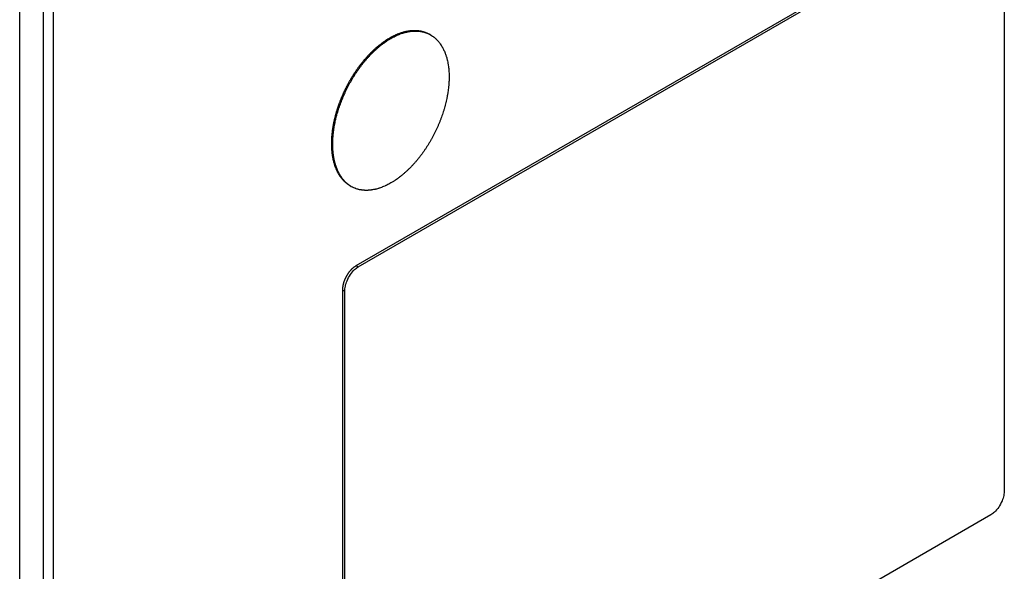
# Model space of a CAD drawing. Extents: x 0.4 to 10.6, y 0.4 to 8.1.
# Drawn here: x 3.5 to 3.5, y 6 to 6.1 of the extents above; entities that cross this region are included whole.
import ezdxf

# ---------------------------------------------------------------- set-up
doc = ezdxf.new("R2010")
doc.units = 0
doc.linetypes.add('SLD-SOLID', pattern=[0])
doc.layers.get('0').update_dxf_attribs({"linetype": 'CONTINUOUS'})

msp = doc.modelspace()

# ---------------------------------------------------------------- linework, layer by layer
at = {"color": 7, "linetype": 'SLD-SOLID'}
for p, q in [((3.487223, 6.042417), (3.530739, 6.067538)), ((3.487366, 6.042334), (3.530882, 6.067455)), ((3.531807, 6.06684), (3.531807, 6.02695)), ((3.46408, 5.917956), (3.46408, 6.064733)), ((3.465688, 6.064155), (3.465688, 5.920429)), ((3.466402, 5.920016), (3.466402, 6.063743)), ((3.49234, 6.058294), (3.492268, 6.058335)), ((3.489543, 6.058092), (3.489615, 6.05805)), ((3.485541, 6.05081), (3.485613, 6.050769)), ((3.486818, 6.047905), (3.486889, 6.047864)), ((3.487223, 6.042417), (3.487366, 6.042334)), ((3.486298, 6.000843), (3.486298, 6.040733)), ((3.486298, 6.040733), (3.486441, 6.040651)), ((3.486441, 6.000761), (3.486441, 6.040651)), ((3.530882, 6.025266), (3.487366, 6.000146))]:
    msp.add_line(p, q, dxfattribs=at)
for points, knots in [([(3.489543, 6.058092), (3.489567, 6.058105), (3.489615, 6.058132), (3.489674, 6.058165), (3.489722, 6.05819), (3.489769, 6.058214), (3.489817, 6.058238), (3.489876, 6.058267), (3.489924, 6.058289), (3.489971, 6.05831), (3.490018, 6.058331), (3.490066, 6.058351), (3.490113, 6.05837), (3.49016, 6.058389), (3.490218, 6.058411), (3.490289, 6.058436), (3.490347, 6.058455), (3.490405, 6.058473), (3.490451, 6.058487), (3.490497, 6.0585), (3.490543, 6.058512), (3.490589, 6.058523), (3.490646, 6.058536), (3.490692, 6.058546), (3.490737, 6.058555), (3.490782, 6.058563), (3.490827, 6.058571), (3.490871, 6.058577), (3.490916, 6.058583), (3.49096, 6.058588), (3.491015, 6.058594), (3.491059, 6.058597), (3.491102, 6.0586), (3.491146, 6.058602), (3.491189, 6.058603), (3.491242, 6.058603), (3.491284, 6.058603), (3.491326, 6.058601), (3.491368, 6.058599), (3.49141, 6.058596), (3.491462, 6.058592), (3.491502, 6.058587), (3.491543, 6.058582), (3.491583, 6.058576), (3.491623, 6.058569), (3.491673, 6.05856), (3.491712, 6.058551), (3.491751, 6.058542), (3.49179, 6.058532), (3.491828, 6.058522), (3.491876, 6.058508), (3.491913, 6.058495), (3.49196, 6.058479), (3.491996, 6.058465), (3.492033, 6.058451), (3.492069, 6.058436), (3.492105, 6.05842), (3.492149, 6.058399), (3.492184, 6.058382), (3.492218, 6.058364), (3.492243, 6.05835), (3.49226, 6.05834), (3.492268, 6.058335)], [0, 0, 0, 0, 0.023534, 0.047068, 0.058834, 0.070601, 0.094135, 0.105902, 0.129436, 0.141202, 0.152969, 0.176503, 0.188269, 0.200036, 0.22357, 0.247104, 0.270638, 0.282404, 0.305938, 0.317705, 0.329471, 0.353005, 0.364772, 0.388306, 0.400072, 0.411839, 0.435373, 0.447139, 0.458906, 0.48244, 0.494206, 0.51774, 0.529507, 0.541273, 0.564807, 0.576574, 0.600108, 0.611874, 0.623641, 0.647175, 0.658941, 0.682475, 0.694242, 0.706008, 0.729542, 0.741308, 0.764842, 0.776609, 0.788375, 0.811909, 0.823676, 0.84721, 0.858976, 0.88251, 0.894276, 0.906043, 0.929577, 0.941343, 0.964877, 0.976644, 0.98841, 1, 1, 1, 1]), ([(3.489615, 6.05805), (3.489662, 6.058077), (3.489758, 6.058131), (3.489877, 6.058192), (3.489972, 6.058237), (3.490066, 6.05828), (3.490161, 6.05832), (3.490278, 6.058366), (3.490372, 6.058399), (3.490465, 6.058428), (3.490557, 6.058456), (3.490649, 6.05848), (3.490741, 6.0585), (3.490831, 6.058519), (3.490921, 6.058533), (3.491032, 6.058548), (3.49112, 6.058556), (3.491206, 6.05856), (3.491292, 6.058562), (3.491377, 6.058561), (3.491482, 6.058555), (3.491564, 6.058548), (3.491645, 6.058536), (3.491725, 6.058523), (3.491804, 6.058506), (3.4919, 6.058481), (3.491976, 6.058458), (3.49205, 6.058431), (3.492123, 6.058403), (3.492194, 6.058371), (3.492281, 6.058327), (3.492349, 6.058289), (3.492432, 6.058238), (3.492496, 6.058194), (3.492559, 6.058147), (3.49262, 6.058099), (3.49268, 6.058047), (3.492752, 6.057979), (3.492808, 6.057922), (3.492875, 6.057847), (3.492926, 6.057784), (3.492989, 6.057703), (3.493036, 6.057635), (3.493082, 6.057565), (3.493126, 6.057493), (3.493169, 6.057419), (3.493219, 6.057324), (3.493257, 6.057245), (3.493302, 6.057143), (3.493336, 6.05706), (3.493376, 6.056953), (3.493405, 6.056866), (3.49344, 6.056754), (3.493465, 6.056662), (3.493494, 6.056546), (3.493515, 6.05645), (3.493533, 6.056353), (3.493551, 6.056255), (3.493566, 6.056155), (3.493582, 6.056028), (3.493593, 6.055925), (3.493604, 6.055794), (3.49361, 6.055688), (3.493616, 6.055545), (3.493616, 6.055453), (3.493617, 6.055389)], [0, 0, 0, 0, 0.021899, 0.043797, 0.054745, 0.065693, 0.087592, 0.09854, 0.120438, 0.131386, 0.142334, 0.164233, 0.17518, 0.186128, 0.208027, 0.218975, 0.240873, 0.251821, 0.262769, 0.284667, 0.295615, 0.317513, 0.328461, 0.339409, 0.361307, 0.372255, 0.394153, 0.405101, 0.416049, 0.437947, 0.448894, 0.470792, 0.48174, 0.503638, 0.514586, 0.525533, 0.547431, 0.558379, 0.580277, 0.591224, 0.613122, 0.62407, 0.645967, 0.656915, 0.667863, 0.68976, 0.700708, 0.722606, 0.733553, 0.755451, 0.766398, 0.788296, 0.799243, 0.821141, 0.832088, 0.853986, 0.864933, 0.875881, 0.897778, 0.908726, 0.930623, 0.941571, 0.963468, 0.974416, 1, 1, 1, 1]), ([(3.485541, 6.05081), (3.485541, 6.050837), (3.485541, 6.050893), (3.485543, 6.050962), (3.485545, 6.051032), (3.485547, 6.051088), (3.485551, 6.051159), (3.485554, 6.051216), (3.485559, 6.051287), (3.485563, 6.051344), (3.485569, 6.051416), (3.485575, 6.051474), (3.485582, 6.051547), (3.485589, 6.051605), (3.485598, 6.051678), (3.485605, 6.051737), (3.485616, 6.05181), (3.485624, 6.05187), (3.485636, 6.051944), (3.485646, 6.052003), (3.485659, 6.052078), (3.48567, 6.052138), (3.485681, 6.052198), (3.485693, 6.052258), (3.485706, 6.052318), (3.485722, 6.052394), (3.485735, 6.052454), (3.485753, 6.05253), (3.485768, 6.052591), (3.485786, 6.052667), (3.485802, 6.052728), (3.485822, 6.052804), (3.485839, 6.052865), (3.48586, 6.052942), (3.485878, 6.053003), (3.485901, 6.05308), (3.48592, 6.053141), (3.485939, 6.053203), (3.485959, 6.053264), (3.485979, 6.053326), (3.486005, 6.053403), (3.486026, 6.053464), (3.486053, 6.053541), (3.486076, 6.053602), (3.486104, 6.053679), (3.486128, 6.053741), (3.486157, 6.053817), (3.486182, 6.053879), (3.486206, 6.05394), (3.486232, 6.054001), (3.486257, 6.054062), (3.48629, 6.054139), (3.486316, 6.0542), (3.48635, 6.054276), (3.486378, 6.054337), (3.486413, 6.054412), (3.486442, 6.054473), (3.486471, 6.054533), (3.4865, 6.054594), (3.48653, 6.054654), (3.486568, 6.054729), (3.486599, 6.054788), (3.486638, 6.054863), (3.486669, 6.054922), (3.486701, 6.054981), (3.486734, 6.05504), (3.486767, 6.055099), (3.486808, 6.055172), (3.486842, 6.055231), (3.486885, 6.055303), (3.48692, 6.055361), (3.486955, 6.055418), (3.48699, 6.055476), (3.487026, 6.055533), (3.487071, 6.055604), (3.487108, 6.05566), (3.487145, 6.055716), (3.487182, 6.055772), (3.487219, 6.055827), (3.487267, 6.055896), (3.487305, 6.055951), (3.487344, 6.056005), (3.487383, 6.056059), (3.487422, 6.056113), (3.487472, 6.05618), (3.487512, 6.056232), (3.487553, 6.056285), (3.487593, 6.056337), (3.487634, 6.056389), (3.487686, 6.056453), (3.487728, 6.056503), (3.48777, 6.056554), (3.487812, 6.056604), (3.487854, 6.056653), (3.487908, 6.056714), (3.487951, 6.056763), (3.487994, 6.05681), (3.488038, 6.056858), (3.488081, 6.056905), (3.488136, 6.056963), (3.488181, 6.057009), (3.488225, 6.057054), (3.48827, 6.057099), (3.488315, 6.057143), (3.488371, 6.057198), (3.488417, 6.057241), (3.488462, 6.057283), (3.488508, 6.057325), (3.488554, 6.057367), (3.4886, 6.057407), (3.488646, 6.057448), (3.488692, 6.057487), (3.48875, 6.057536), (3.488809, 6.057584), (3.488879, 6.05764), (3.488937, 6.057685), (3.488985, 6.057721), (3.489032, 6.057756), (3.489079, 6.05779), (3.489138, 6.057833), (3.489185, 6.057865), (3.489233, 6.057898), (3.48928, 6.057929), (3.489328, 6.05796), (3.489376, 6.057991), (3.489443, 6.058033), (3.489499, 6.058066), (3.489543, 6.058092)], [0, 0, 0, 0, 0.010947, 0.021894, 0.027368, 0.038315, 0.043788, 0.054736, 0.060209, 0.071156, 0.07663, 0.087577, 0.09305, 0.103997, 0.109471, 0.120418, 0.125892, 0.136839, 0.142312, 0.153259, 0.158733, 0.16968, 0.175153, 0.180627, 0.191574, 0.197048, 0.207995, 0.213468, 0.224415, 0.229889, 0.240836, 0.246309, 0.257257, 0.26273, 0.273677, 0.279151, 0.290098, 0.295571, 0.301045, 0.311992, 0.317466, 0.328413, 0.333886, 0.344833, 0.350307, 0.361254, 0.366728, 0.377675, 0.383148, 0.388622, 0.399569, 0.405042, 0.41599, 0.421463, 0.43241, 0.437884, 0.448831, 0.454304, 0.459778, 0.470725, 0.476199, 0.487146, 0.492619, 0.503566, 0.50904, 0.514513, 0.525461, 0.530934, 0.541881, 0.547355, 0.558302, 0.563776, 0.569249, 0.580196, 0.58567, 0.596617, 0.602091, 0.607564, 0.618511, 0.623985, 0.634932, 0.640405, 0.645879, 0.656826, 0.6623, 0.673247, 0.67872, 0.684194, 0.695141, 0.700615, 0.711562, 0.717035, 0.722509, 0.733456, 0.73893, 0.749877, 0.755351, 0.760824, 0.771771, 0.777245, 0.788192, 0.793666, 0.799139, 0.810086, 0.81556, 0.826507, 0.831981, 0.837454, 0.848401, 0.853875, 0.859348, 0.870296, 0.875769, 0.886717, 0.897664, 0.908611, 0.914085, 0.919558, 0.930506, 0.935979, 0.946926, 0.9524, 0.957873, 0.968821, 0.974294, 0.979768, 1, 1, 1, 1]), ([(3.485613, 6.050769), (3.485613, 6.050824), (3.485614, 6.050934), (3.48562, 6.051075), (3.485628, 6.051217), (3.485637, 6.051332), (3.48565, 6.051476), (3.485663, 6.051593), (3.485683, 6.05174), (3.4857, 6.051858), (3.485725, 6.052007), (3.485747, 6.052126), (3.485777, 6.052277), (3.485803, 6.052398), (3.485839, 6.05255), (3.485869, 6.052672), (3.48591, 6.052824), (3.485945, 6.052947), (3.485982, 6.05307), (3.48602, 6.053192), (3.486061, 6.053315), (3.486114, 6.053469), (3.486158, 6.053592), (3.486217, 6.053746), (3.486265, 6.053869), (3.486328, 6.054022), (3.486381, 6.054144), (3.486436, 6.054265), (3.486492, 6.054387), (3.486549, 6.054508), (3.486624, 6.054658), (3.486686, 6.054777), (3.486765, 6.054926), (3.48683, 6.055044), (3.486914, 6.05519), (3.486982, 6.055306), (3.487053, 6.055421), (3.487124, 6.055535), (3.487197, 6.055647), (3.487291, 6.055787), (3.487367, 6.055897), (3.487445, 6.056005), (3.487524, 6.056112), (3.487604, 6.056218), (3.487706, 6.056348), (3.487789, 6.05645), (3.487873, 6.056551), (3.487958, 6.056649), (3.488044, 6.056746), (3.488153, 6.056865), (3.488241, 6.056957), (3.488331, 6.057047), (3.488421, 6.057136), (3.488511, 6.057222), (3.488603, 6.057305), (3.488695, 6.057387), (3.488787, 6.057466), (3.488904, 6.057562), (3.488998, 6.057636), (3.489092, 6.057706), (3.489186, 6.057775), (3.489281, 6.057841), (3.489376, 6.057904), (3.489479, 6.05797), (3.489559, 6.058017), (3.489615, 6.05805)], [0, 0, 0, 0, 0.021897, 0.043794, 0.054741, 0.076638, 0.087585, 0.109482, 0.12043, 0.142327, 0.153274, 0.175171, 0.186119, 0.208015, 0.218963, 0.24086, 0.251807, 0.273704, 0.284652, 0.295599, 0.317496, 0.328444, 0.350341, 0.361289, 0.383186, 0.394133, 0.41603, 0.426978, 0.437925, 0.459823, 0.47077, 0.492668, 0.503615, 0.525513, 0.53646, 0.558358, 0.569305, 0.580253, 0.60215, 0.613098, 0.634996, 0.645943, 0.656891, 0.678789, 0.689736, 0.711634, 0.722582, 0.733529, 0.755427, 0.766375, 0.788273, 0.799221, 0.810168, 0.832066, 0.843014, 0.853962, 0.87586, 0.886807, 0.908706, 0.919653, 0.930601, 0.952499, 0.963447, 0.974394, 1, 1, 1, 1]), ([(3.493617, 6.055389), (3.493616, 6.055334), (3.493616, 6.055224), (3.49361, 6.055083), (3.493602, 6.054941), (3.493593, 6.054826), (3.493579, 6.054682), (3.493566, 6.054565), (3.493547, 6.054418), (3.493529, 6.0543), (3.493505, 6.054151), (3.493483, 6.054032), (3.493453, 6.053881), (3.493426, 6.05376), (3.493391, 6.053608), (3.49336, 6.053487), (3.493319, 6.053334), (3.493285, 6.053211), (3.493248, 6.053089), (3.493209, 6.052966), (3.493169, 6.052843), (3.493116, 6.052689), (3.493071, 6.052566), (3.493013, 6.052412), (3.492964, 6.05229), (3.492901, 6.052137), (3.492848, 6.052014), (3.492794, 6.051893), (3.492738, 6.051771), (3.49268, 6.05165), (3.492606, 6.0515), (3.492544, 6.051381), (3.492465, 6.051232), (3.4924, 6.051114), (3.492316, 6.050968), (3.492247, 6.050852), (3.492177, 6.050737), (3.492105, 6.050623), (3.492032, 6.050511), (3.491939, 6.050371), (3.491862, 6.050261), (3.491784, 6.050153), (3.491706, 6.050046), (3.491625, 6.04994), (3.491523, 6.04981), (3.491441, 6.049708), (3.491356, 6.049608), (3.491271, 6.049509), (3.491185, 6.049412), (3.491076, 6.049294), (3.490988, 6.049201), (3.490899, 6.049111), (3.490809, 6.049023), (3.490718, 6.048936), (3.490627, 6.048853), (3.490535, 6.048771), (3.490442, 6.048692), (3.490326, 6.048596), (3.490232, 6.048523), (3.490138, 6.048452), (3.490043, 6.048383), (3.489948, 6.048317), (3.489853, 6.048254), (3.48975, 6.048188), (3.48967, 6.048141), (3.489615, 6.048108)], [0, 0, 0, 0, 0.021897, 0.043794, 0.054741, 0.076638, 0.087585, 0.109482, 0.120429, 0.142326, 0.153274, 0.17517, 0.186118, 0.208015, 0.218962, 0.240859, 0.251806, 0.273703, 0.284651, 0.295598, 0.317495, 0.328443, 0.35034, 0.361287, 0.383184, 0.394132, 0.416029, 0.426976, 0.437924, 0.459821, 0.470768, 0.492666, 0.503613, 0.52551, 0.536458, 0.558355, 0.569303, 0.58025, 0.602148, 0.613095, 0.634993, 0.645941, 0.656888, 0.678786, 0.689733, 0.711631, 0.722579, 0.733526, 0.755424, 0.766372, 0.78827, 0.799217, 0.810165, 0.832063, 0.84301, 0.853958, 0.875856, 0.886804, 0.908702, 0.919649, 0.930597, 0.952495, 0.963443, 0.97439, 1, 1, 1, 1]), ([(3.486818, 6.047905), (3.48681, 6.04791), (3.486793, 6.04792), (3.486759, 6.04794), (3.486726, 6.047961), (3.486686, 6.047989), (3.486654, 6.048011), (3.486623, 6.048034), (3.486591, 6.048058), (3.486561, 6.048082), (3.486523, 6.048114), (3.486493, 6.048139), (3.486457, 6.048172), (3.486428, 6.0482), (3.486393, 6.048235), (3.486365, 6.048263), (3.486337, 6.048292), (3.48631, 6.048322), (3.486284, 6.048352), (3.486251, 6.048391), (3.486226, 6.048423), (3.486194, 6.048463), (3.48617, 6.048496), (3.48614, 6.048538), (3.486116, 6.048573), (3.486093, 6.048607), (3.486071, 6.048643), (3.486048, 6.048679), (3.486021, 6.048724), (3.486, 6.048761), (3.485974, 6.048808), (3.485954, 6.048847), (3.48593, 6.048895), (3.485911, 6.048935), (3.485888, 6.048985), (3.48587, 6.049025), (3.485852, 6.049066), (3.485835, 6.049108), (3.485818, 6.04915), (3.485798, 6.049203), (3.485783, 6.049246), (3.485764, 6.0493), (3.48575, 6.049344), (3.485732, 6.0494), (3.485719, 6.049445), (3.485703, 6.049502), (3.485691, 6.049548), (3.485676, 6.049606), (3.485665, 6.049653), (3.485651, 6.049713), (3.485641, 6.049761), (3.485629, 6.049821), (3.48562, 6.04987), (3.48561, 6.049931), (3.485602, 6.049981), (3.485594, 6.050031), (3.485587, 6.050082), (3.485581, 6.050132), (3.485573, 6.050196), (3.485568, 6.050248), (3.485562, 6.050313), (3.485558, 6.050365), (3.485553, 6.050431), (3.48555, 6.050484), (3.485547, 6.050551), (3.485544, 6.050604), (3.485543, 6.05067), (3.485541, 6.050734), (3.485541, 6.050785), (3.485541, 6.05081)], [0, 0, 0, 0, 0.0103794, 0.020614, 0.0410836, 0.0513181, 0.0717878, 0.0820223, 0.0922568, 0.1127264, 0.122961, 0.1434306, 0.1536651, 0.1741347, 0.1843692, 0.2048388, 0.2150734, 0.2253079, 0.2457775, 0.256012, 0.2764816, 0.2867161, 0.3071857, 0.3174202, 0.3378897, 0.3481243, 0.3583588, 0.3788283, 0.3890629, 0.4095324, 0.4197669, 0.4402365, 0.450471, 0.4709405, 0.481175, 0.5016446, 0.5118791, 0.5221136, 0.5425831, 0.5528177, 0.5732872, 0.5835217, 0.6039912, 0.6142257, 0.6346952, 0.6449298, 0.6653993, 0.6756338, 0.6961033, 0.7063378, 0.7268073, 0.7370418, 0.7575113, 0.7677458, 0.7882153, 0.7984498, 0.8086844, 0.8291538, 0.8393884, 0.8598579, 0.8700924, 0.8905619, 0.9007964, 0.9212659, 0.9315004, 0.9519699, 0.9622044, 0.9811003, 1, 1, 1, 1]), ([(3.489615, 6.048108), (3.489567, 6.048081), (3.489472, 6.048027), (3.489353, 6.047967), (3.489258, 6.047921), (3.489163, 6.047878), (3.489069, 6.047838), (3.488951, 6.047793), (3.488858, 6.04776), (3.488765, 6.04773), (3.488672, 6.047702), (3.48858, 6.047678), (3.488489, 6.047658), (3.488398, 6.04764), (3.488309, 6.047625), (3.488198, 6.047611), (3.48811, 6.047603), (3.488023, 6.047598), (3.487937, 6.047596), (3.487852, 6.047597), (3.487748, 6.047603), (3.487665, 6.047611), (3.487584, 6.047622), (3.487504, 6.047635), (3.487426, 6.047652), (3.487329, 6.047677), (3.487254, 6.0477), (3.48718, 6.047727), (3.487107, 6.047755), (3.487035, 6.047787), (3.486948, 6.047831), (3.48688, 6.047869), (3.486797, 6.04792), (3.486733, 6.047964), (3.48667, 6.048011), (3.486609, 6.048059), (3.48655, 6.048111), (3.486478, 6.048179), (3.486422, 6.048236), (3.486355, 6.048311), (3.486303, 6.048374), (3.486241, 6.048455), (3.486193, 6.048523), (3.486147, 6.048593), (3.486103, 6.048665), (3.486061, 6.048739), (3.486011, 6.048835), (3.485972, 6.048913), (3.485927, 6.049015), (3.485894, 6.049098), (3.485854, 6.049205), (3.485824, 6.049292), (3.48579, 6.049404), (3.485765, 6.049496), (3.485736, 6.049612), (3.485715, 6.049708), (3.485696, 6.049805), (3.485679, 6.049903), (3.485663, 6.050003), (3.485647, 6.05013), (3.485637, 6.050233), (3.485626, 6.050364), (3.48562, 6.05047), (3.485614, 6.050613), (3.485613, 6.050705), (3.485613, 6.050769)], [0, 0, 0, 0, 0.021899, 0.043797, 0.054745, 0.065693, 0.087591, 0.098539, 0.120438, 0.131386, 0.142333, 0.164232, 0.17518, 0.186127, 0.208026, 0.218974, 0.240872, 0.25182, 0.262768, 0.284666, 0.295614, 0.317512, 0.32846, 0.339407, 0.361306, 0.372253, 0.394151, 0.405099, 0.416047, 0.437945, 0.448892, 0.47079, 0.481738, 0.503636, 0.514583, 0.525531, 0.547429, 0.558377, 0.580274, 0.591222, 0.613119, 0.624067, 0.645965, 0.656912, 0.66786, 0.689757, 0.700705, 0.722602, 0.73355, 0.755447, 0.766395, 0.788292, 0.79924, 0.821137, 0.832085, 0.853982, 0.86493, 0.875877, 0.897775, 0.908722, 0.930619, 0.941567, 0.963464, 0.974412, 1, 1, 1, 1]), ([(3.486298, 6.040733), (3.486298, 6.040747), (3.486298, 6.040775), (3.4863, 6.04081), (3.486302, 6.040838), (3.486304, 6.040867), (3.486307, 6.040896), (3.48631, 6.040925), (3.486314, 6.040955), (3.486318, 6.040984), (3.486325, 6.041021), (3.48633, 6.041051), (3.486336, 6.041081), (3.486343, 6.041112), (3.48635, 6.041142), (3.486358, 6.041173), (3.486366, 6.041203), (3.486375, 6.041234), (3.486384, 6.041264), (3.486393, 6.041295), (3.486404, 6.041326), (3.486414, 6.041357), (3.486426, 6.041387), (3.486437, 6.041418), (3.486449, 6.041449), (3.486462, 6.041479), (3.486475, 6.04151), (3.486489, 6.04154), (3.486503, 6.041571), (3.486517, 6.041601), (3.486532, 6.041631), (3.486548, 6.041661), (3.486563, 6.041691), (3.48658, 6.04172), (3.486596, 6.041749), (3.486613, 6.041778), (3.486631, 6.041807), (3.486649, 6.041836), (3.486667, 6.041864), (3.486686, 6.041892), (3.4867, 6.041912), (3.486719, 6.041939), (3.486739, 6.041966), (3.486759, 6.041993), (3.48678, 6.042019), (3.4868, 6.042044), (3.486821, 6.04207), (3.486842, 6.042094), (3.486864, 6.042118), (3.486886, 6.042142), (3.486902, 6.042159), (3.486925, 6.042182), (3.486947, 6.042204), (3.48697, 6.042226), (3.486987, 6.042242), (3.48701, 6.042262), (3.487033, 6.042282), (3.487056, 6.042301), (3.48708, 6.04232), (3.487103, 6.042338), (3.487127, 6.042355), (3.487145, 6.042367), (3.487167, 6.042382), (3.487193, 6.042399), (3.487213, 6.042411), (3.487223, 6.042417)], [0, 0, 0, 0, 0.023694, 0.047388, 0.059234, 0.071079, 0.094773, 0.106619, 0.118465, 0.142159, 0.154005, 0.177699, 0.189544, 0.20139, 0.225084, 0.23693, 0.248776, 0.27247, 0.284316, 0.296162, 0.319856, 0.331702, 0.343547, 0.367242, 0.379088, 0.390933, 0.414628, 0.426474, 0.438319, 0.462014, 0.47386, 0.485706, 0.5094, 0.521246, 0.533092, 0.556787, 0.568632, 0.580478, 0.604173, 0.616019, 0.627865, 0.639711, 0.663406, 0.675252, 0.687098, 0.710793, 0.722639, 0.734485, 0.75818, 0.770026, 0.781872, 0.793718, 0.817414, 0.82926, 0.841105, 0.852951, 0.876647, 0.888493, 0.900339, 0.924035, 0.935881, 0.947727, 0.959573, 0.979774, 1, 1, 1, 1]), ([(3.486441, 6.040651), (3.486449, 6.040766), (3.486464, 6.040998), (3.486593, 6.041403), (3.48681, 6.04181), (3.48709, 6.042146), (3.487283, 6.042277), (3.487366, 6.042334)], [0, 0, 0, 0, 0.192086, 0.384275, 0.615466, 0.833247, 1, 1, 1, 1]), ([(3.531807, 6.02695), (3.531799, 6.026834), (3.531784, 6.026603), (3.531655, 6.026197), (3.531438, 6.025791), (3.531158, 6.025455), (3.530965, 6.025323), (3.530882, 6.025266)], [0, 0, 0, 0, 0.192086, 0.384275, 0.615466, 0.833247, 1, 1, 1, 1])]:
    msp.add_open_spline(points, degree=3, knots=knots, dxfattribs=at)

doc.saveas('drawing.dxf')
